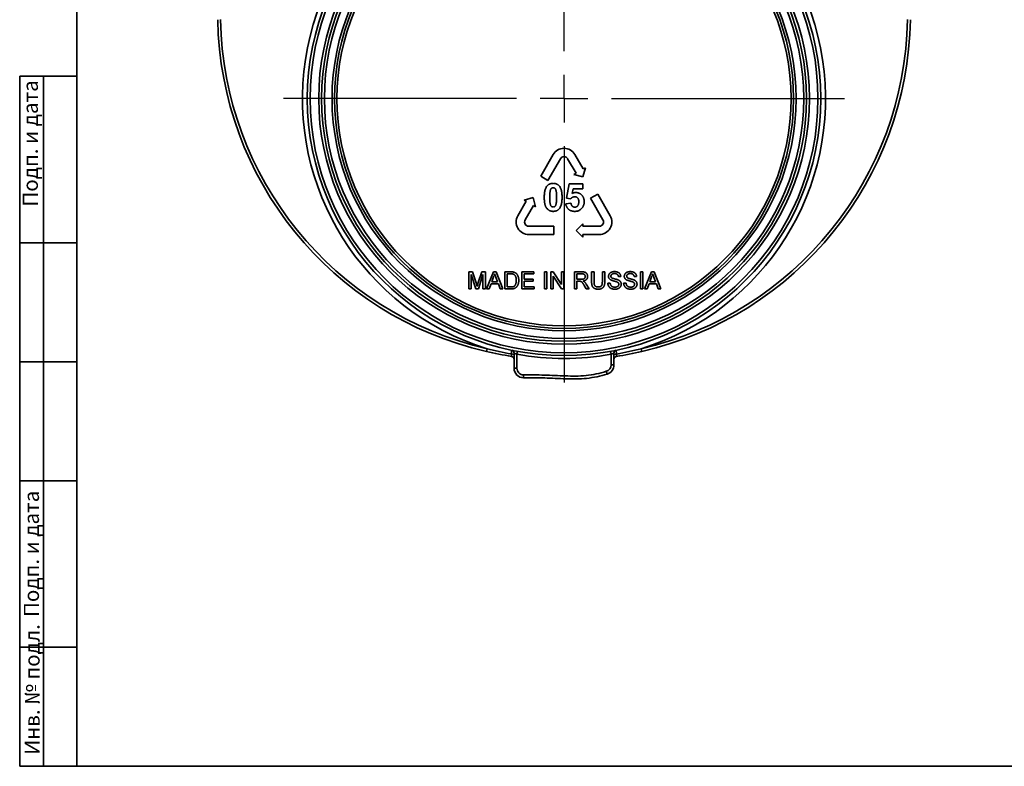
# Model space of a CAD drawing. Units: millimetres. Extents: x 8 to 418, y -29 to 291.
# Drawn here: x 8 to 215, y 5 to 162 of the extents above; entities that cross this region are included whole.
import ezdxf

# ---------------------------------------------------------------- set-up
doc = ezdxf.new("R2010")
doc.units = ezdxf.units.MM
doc.header["$PDSIZE"] = -1
doc.layers.add('FORMAT', color=7, linetype='Continuous')
doc.styles.add('SLDTEXTSTYLE0', font='TXT', dxfattribs={"width": 0.7, "bigfont": 'bigfont'})

# ---------------------------------------------------------------- blocks, each defined once
blk = doc.blocks.new('SW_CENTERMARKSYMBOL_0')
at = {"layer": 'FORMAT', "color": 0}
for p, q in [((0, 10), (0, 59)), ((0, 0), (0, 5)), ((-10, 0), (-59, 0)), ((0, 0), (-5, 0)), ((0, 0), (0, -5)), ((0, 0), (5, 0)), ((10, 0), (59, 0)), ((0, -10), (0, -59.63))]:
    blk.add_line(p, q, dxfattribs=at)

msp = doc.modelspace()

# ---------------------------------------------------------------- linework, layer by layer
at = {"color": 7, "linetype": 'Continuous', "lineweight": 35}
for p, q in [((117.572, 128.995), (120.205, 133.554)), ((121.725, 132.677), (119.092, 128.117)), ((125, 129.637), (123.245, 132.677)), ((124.765, 133.554), (126.52, 130.514)), ((126.976, 130.778), (126.462, 128.86)), ((126.52, 130.514), (126.976, 130.778)), ((119.092, 128.117), (117.572, 128.995)), ((124.544, 129.374), (125, 129.637)), ((126.462, 128.86), (124.544, 129.374)), ((123.544, 127.399), (122.977, 124.396)), ((126.469, 127.399), (123.544, 127.399)), ((124.208, 125.384), (124.382, 126.365)), ((124.382, 126.365), (126.469, 126.365)), ((126.469, 126.365), (126.469, 127.399)), ((114.074, 123.987), (115.991, 124.501)), ((115.991, 124.501), (116.505, 122.583)), ((122.977, 124.396), (123.874, 124.267)), ((128.043, 124.366), (129.563, 125.244)), ((130.675, 119.807), (128.043, 124.366)), ((129.563, 125.244), (132.195, 120.684)), ((112.774, 120.684), (114.529, 123.724)), ((114.529, 123.724), (114.074, 123.987)), ((116.049, 122.846), (114.294, 119.807)), ((116.505, 122.583), (116.049, 122.846)), ((123.945, 123.306), (122.843, 123.191)), ((115.054, 118.49), (120.319, 118.49)), ((120.319, 118.49), (120.319, 116.735)), ((125.001, 117.613), (126.405, 119.017)), ((126.405, 119.017), (126.405, 118.49)), ((126.405, 118.49), (129.915, 118.49)), ((120.319, 116.735), (115.054, 116.735)), ((126.405, 116.209), (125.001, 117.613)), ((126.405, 116.735), (126.405, 116.209)), ((129.915, 116.735), (126.405, 116.735)), ((102.477, 105.305), (102.477, 108.905)), ((102.477, 108.905), (103.241, 108.905)), ((103.94, 105.305), (102.985, 108.351)), ((102.985, 108.351), (102.985, 105.305)), ((103.241, 108.905), (104.046, 106.379)), ((104.385, 106.422), (105.181, 108.905)), ((105.431, 108.351), (104.47, 105.305)), ((105.181, 108.905), (105.939, 108.905)), ((105.431, 105.305), (105.431, 108.351)), ((105.939, 108.905), (105.939, 105.305)), ((106.185, 105.305), (107.614, 108.905)), ((107.654, 107.825), (107.286, 106.828)), ((107.614, 108.905), (108.186, 108.905)), ((108.515, 106.828), (108.165, 107.774)), ((108.186, 108.905), (109.616, 105.305)), ((110, 105.305), (110, 108.905)), ((110, 108.905), (111.231, 108.905)), ((111.238, 108.49), (110.508, 108.49)), ((110.508, 108.49), (110.508, 105.72)), ((113.6, 105.305), (113.6, 108.905)), ((113.6, 108.905), (116.139, 108.905)), ((116.139, 108.49), (114.108, 108.49)), ((114.108, 108.49), (114.108, 107.382)), ((116.139, 108.905), (116.139, 108.49)), ((118.354, 108.905), (118.862, 108.905)), ((118.354, 105.305), (118.354, 108.905)), ((118.862, 108.905), (118.862, 105.305)), ((119.692, 105.305), (119.692, 108.905)), ((119.692, 108.905), (120.229, 108.905)), ((121.925, 105.305), (120.2, 107.991)), ((120.2, 107.991), (120.2, 105.305)), ((120.229, 108.905), (121.954, 106.219)), ((121.954, 106.219), (121.954, 108.905)), ((121.954, 108.905), (122.462, 108.905)), ((122.462, 108.905), (122.462, 105.305)), ((124.677, 105.305), (124.677, 108.905)), ((124.677, 108.905), (126.239, 108.905)), ((126.258, 108.49), (125.185, 108.49)), ((125.185, 108.49), (125.185, 107.336)), ((128.277, 106.834), (128.277, 108.905)), ((128.277, 108.905), (128.785, 108.905)), ((128.785, 108.905), (128.785, 106.858)), ((130.539, 108.905), (131.046, 108.905)), ((130.539, 106.858), (130.539, 108.905)), ((131.046, 108.905), (131.046, 106.834)), ((134.416, 107.89), (133.908, 107.89)), ((137.739, 107.89), (137.231, 107.89)), ((138.569, 105.305), (138.569, 108.905)), ((138.569, 108.905), (139.077, 108.905)), ((139.077, 108.905), (139.077, 105.305)), ((139.415, 105.305), (140.845, 108.905)), ((140.885, 107.825), (140.517, 106.828)), ((140.845, 108.905), (141.417, 108.905)), ((141.745, 106.828), (141.396, 107.774)), ((141.417, 108.905), (142.847, 105.305)), ((107.133, 106.413), (106.723, 105.305)), ((108.667, 106.413), (107.133, 106.413)), ((107.286, 106.828), (108.515, 106.828)), ((109.077, 105.305), (108.667, 106.413)), ((110.508, 105.72), (111.25, 105.72)), ((114.108, 107.382), (116, 107.382)), ((116, 106.966), (114.108, 106.966)), ((114.108, 106.966), (114.108, 105.72)), ((114.108, 105.72), (116.231, 105.72)), ((116, 107.382), (116, 106.966)), ((116.231, 105.72), (116.231, 105.305)), ((125.185, 107.336), (126.149, 107.336)), ((125.705, 106.92), (125.185, 106.92)), ((125.185, 106.92), (125.185, 105.305)), ((127.159, 105.305), (126.711, 106.065)), ((127.151, 106.299), (127.741, 105.305)), ((131.692, 106.551), (132.2, 106.551)), ((135.016, 106.551), (135.523, 106.551)), ((140.364, 106.413), (139.954, 105.305)), ((141.898, 106.413), (140.364, 106.413)), ((140.517, 106.828), (141.745, 106.828)), ((142.308, 105.305), (141.898, 106.413)), ((102.985, 105.305), (102.477, 105.305)), ((104.47, 105.305), (103.94, 105.305)), ((105.939, 105.305), (105.431, 105.305)), ((106.723, 105.305), (106.185, 105.305)), ((109.616, 105.305), (109.077, 105.305)), ((111.29, 105.305), (110, 105.305)), ((116.231, 105.305), (113.6, 105.305)), ((118.862, 105.305), (118.354, 105.305)), ((120.2, 105.305), (119.692, 105.305)), ((122.462, 105.305), (121.925, 105.305)), ((125.185, 105.305), (124.677, 105.305)), ((127.741, 105.305), (127.159, 105.305)), ((139.077, 105.305), (138.569, 105.305)), ((139.954, 105.305), (139.415, 105.305)), ((142.847, 105.305), (142.308, 105.305)), ((106.155, 92.159), (106.29, 92.743)), ((111.97, 88.642), (111.97, 91.848)), ((112.57, 91.613), (112.679, 92.203)), ((112.57, 91.613), (112.57, 88.642)), ((132.37, 91.607), (132.261, 92.197)), ((132.37, 89.337), (132.37, 91.607)), ((132.97, 91.842), (132.97, 89.337)), ((138.68, 92.743), (138.814, 92.159)), ((132.37, 89.337), (132.97, 89.337)), ((111.97, 88.642), (112.57, 88.642)), ((113.989, 86.642), (113.983, 87.242)), ((131.549, 87.423), (131.375, 87.997))]:
    msp.add_line(p, q, dxfattribs=at)
for radius in [54, 53.4, 51.6, 51, 50.4, 48.8, 48.28, 47.761]:
    msp.add_circle((122.485, 145.305), radius, dxfattribs=at)
for centre, radius, start, end in [((122.485, 145.305), 55, 287.12488, 252.87512), ((122.485, 163.157), 72.852, 181, 257.04736), ((122.485, 163.157), 72.252, 181, 257.04736), ((122.485, 163.157), 72.252, 282.95264, 358.99995), ((122.485, 163.157), 72.852, 282.95264, 359), ((122.485, 132.238), 2.633, 30, 150), ((122.485, 132.238), 0.878, 30, 150), ((115.054, 119.368), 2.632, 150, 270), ((129.915, 119.368), 2.632, 270, 30), ((115.054, 119.368), 0.878, 150, 270), ((129.915, 119.368), 0.878, 270, 30), ((111.528, 90.828), 0.822, 57.49841, 99.35862), ((111.37, 90.551), 0.6, 0, 81.29628), ((111.37, 91.848), 0.6, 0, 78.25392), ((122.485, 145.305), 54.6, 259.53722, 280.43038), ((133.57, 91.842), 0.6, 101.71354, 180), ((133.412, 90.826), 0.819, 80.61112, 122.64442), ((133.57, 90.546), 0.6, 98.67977, 180), ((130.97, 89.337), 1.4, 286.84428, 0), ((130.97, 89.337), 2, 286.84428, 0), ((113.97, 88.642), 2, 180, 270.55959), ((113.97, 88.642), 1.4, 180, 270.55959)]:
    msp.add_arc(centre, radius, start, end, dxfattribs=at)
for points, knots in [([(118.89, 126.912), (118.843, 126.849), (118.748, 126.718), (118.636, 126.492), (118.537, 126.241), (118.459, 125.96), (118.397, 125.651), (118.355, 125.315), (118.328, 124.95), (118.325, 124.696), (118.323, 124.565)], [0, 0, 0, 0, 0.09556705, 0.19728543, 0.30669445, 0.42525961, 0.55298155, 0.69080916, 0.839674, 1, 1, 1, 1]), ([(120.197, 127.502), (120.129, 127.5), (119.997, 127.496), (119.803, 127.47), (119.621, 127.423), (119.451, 127.358), (119.292, 127.275), (119.145, 127.172), (119.009, 127.052), (118.93, 126.959), (118.89, 126.912)], [0, 0, 0, 0, 0.1372274, 0.2677152, 0.3931222, 0.5148105, 0.6344405, 0.754534, 0.8753004, 1, 1, 1, 1]), ([(120.197, 126.585), (120.165, 126.584), (120.1, 126.581), (120.007, 126.555), (119.918, 126.516), (119.835, 126.459), (119.759, 126.379), (119.694, 126.274), (119.636, 126.146), (119.609, 126.05), (119.594, 125.999)], [0, 0, 0, 0, 0.1072162, 0.2110852, 0.3152378, 0.423231, 0.5397739, 0.6733761, 0.8253322, 1, 1, 1, 1]), ([(121.508, 126.904), (121.468, 126.951), (121.389, 127.045), (121.252, 127.168), (121.104, 127.271), (120.944, 127.355), (120.775, 127.422), (120.592, 127.468), (120.398, 127.496), (120.265, 127.5), (120.197, 127.502)], [0, 0, 0, 0, 0.1249182, 0.2466155, 0.3668925, 0.4866854, 0.6081779, 0.7329706, 0.863445, 1, 1, 1, 1]), ([(120.913, 124.554), (120.913, 124.635), (120.912, 124.791), (120.909, 125.015), (120.9, 125.219), (120.89, 125.404), (120.875, 125.568), (120.858, 125.713), (120.838, 125.839), (120.807, 125.974), (120.762, 126.116), (120.702, 126.26), (120.636, 126.375), (120.559, 126.458), (120.475, 126.515), (120.388, 126.556), (120.294, 126.581), (120.23, 126.584), (120.197, 126.585)], [0, 0, 0, 0, 0.1029772, 0.1979123, 0.284146, 0.3623853, 0.4320217, 0.4937559, 0.5473643, 0.5929916, 0.6700921, 0.7352149, 0.7908381, 0.8369282, 0.8782196, 0.9183386, 0.9585218, 1, 1, 1, 1]), ([(122.07, 124.554), (122.069, 124.686), (122.066, 124.94), (122.039, 125.308), (121.995, 125.646), (121.935, 125.955), (121.857, 126.236), (121.761, 126.487), (121.648, 126.711), (121.554, 126.841), (121.508, 126.904)], [0, 0, 0, 0, 0.1612031, 0.3106228, 0.4493883, 0.5772735, 0.6953287, 0.8044076, 0.9054465, 1, 1, 1, 1]), ([(118.323, 124.565), (118.323, 124.497), (118.323, 124.364), (118.331, 124.168), (118.34, 123.981), (118.354, 123.801), (118.373, 123.629), (118.393, 123.465), (118.42, 123.308), (118.451, 123.16), (118.485, 123.02), (118.522, 122.887), (118.566, 122.763), (118.611, 122.645), (118.662, 122.537), (118.716, 122.436), (118.774, 122.342), (118.858, 122.231), (118.968, 122.104), (119.114, 121.972), (119.269, 121.86), (119.436, 121.768), (119.612, 121.697), (119.798, 121.647), (119.994, 121.615), (120.129, 121.612), (120.197, 121.61)], [0, 0, 0, 0, 0.05142319, 0.10078271, 0.14809014, 0.19358873, 0.23730959, 0.27905292, 0.31891586, 0.35712329, 0.39347416, 0.42827381, 0.461459, 0.49309519, 0.52330135, 0.55229562, 0.57990347, 0.60649228, 0.65744171, 0.70686581, 0.75478442, 0.8024965, 0.85004622, 0.89837251, 0.9480998, 1, 1, 1, 1]), ([(119.594, 125.999), (119.585, 125.96), (119.565, 125.877), (119.544, 125.742), (119.525, 125.588), (119.508, 125.417), (119.497, 125.227), (119.488, 125.019), (119.482, 124.792), (119.482, 124.635), (119.481, 124.554)], [0, 0, 0, 0, 0.0819236, 0.176175, 0.2825219, 0.4017241, 0.5320332, 0.6753552, 0.831141, 1, 1, 1, 1]), ([(119.481, 124.554), (119.482, 124.472), (119.483, 124.316), (119.486, 124.092), (119.495, 123.888), (119.504, 123.703), (119.52, 123.539), (119.536, 123.394), (119.557, 123.27), (119.588, 123.134), (119.633, 122.993), (119.691, 122.848), (119.759, 122.735), (119.836, 122.652), (119.919, 122.595), (120.007, 122.556), (120.1, 122.531), (120.165, 122.528), (120.197, 122.527)], [0, 0, 0, 0, 0.1031312, 0.1982083, 0.2845711, 0.3629275, 0.432668, 0.4944946, 0.5474912, 0.5931867, 0.6704026, 0.7362686, 0.7907783, 0.8369373, 0.8782905, 0.9186437, 0.9584598, 1, 1, 1, 1]), ([(120.799, 123.113), (120.809, 123.152), (120.829, 123.234), (120.85, 123.368), (120.87, 123.52), (120.886, 123.691), (120.899, 123.881), (120.906, 124.088), (120.913, 124.315), (120.913, 124.472), (120.913, 124.554)], [0, 0, 0, 0, 0.0817566, 0.1751787, 0.2813684, 0.3998103, 0.5311411, 0.674323, 0.8306041, 1, 1, 1, 1]), ([(121.503, 122.2), (121.549, 122.264), (121.644, 122.395), (121.758, 122.62), (121.855, 122.872), (121.934, 123.153), (121.996, 123.462), (122.038, 123.801), (122.065, 124.168), (122.068, 124.422), (122.07, 124.554)], [0, 0, 0, 0, 0.0954059, 0.1967162, 0.3064687, 0.4240789, 0.5521294, 0.6902669, 0.8394169, 1, 1, 1, 1]), ([(123.874, 124.267), (123.905, 124.3), (123.966, 124.366), (124.066, 124.451), (124.169, 124.524), (124.275, 124.583), (124.383, 124.632), (124.496, 124.663), (124.611, 124.684), (124.689, 124.687), (124.729, 124.688)], [0, 0, 0, 0, 0.139507, 0.2734632, 0.4004696, 0.5231266, 0.6435617, 0.7620216, 0.880103, 1, 1, 1, 1]), ([(124.964, 125.569), (124.9, 125.567), (124.772, 125.561), (124.581, 125.527), (124.391, 125.467), (124.27, 125.412), (124.208, 125.384)], [0, 0, 0, 0, 0.2444443, 0.4901081, 0.7412663, 1, 1, 1, 1]), ([(124.729, 124.688), (124.76, 124.687), (124.821, 124.686), (124.91, 124.673), (124.995, 124.652), (125.074, 124.622), (125.15, 124.585), (125.222, 124.54), (125.288, 124.485), (125.35, 124.423), (125.406, 124.352), (125.455, 124.273), (125.497, 124.185), (125.53, 124.088), (125.555, 123.984), (125.574, 123.872), (125.585, 123.751), (125.586, 123.668), (125.587, 123.625)], [0, 0, 0, 0, 0.0606306, 0.1185466, 0.1743195, 0.2292775, 0.2829769, 0.3381489, 0.3929866, 0.4498411, 0.5078563, 0.5678006, 0.6306236, 0.696396, 0.7654294, 0.8388362, 0.9168722, 1, 1, 1, 1]), ([(126.724, 123.645), (126.723, 123.715), (126.72, 123.851), (126.695, 124.051), (126.655, 124.24), (126.6, 124.419), (126.527, 124.588), (126.439, 124.748), (126.334, 124.898), (126.214, 125.036), (126.084, 125.16), (125.944, 125.269), (125.799, 125.363), (125.644, 125.437), (125.485, 125.499), (125.317, 125.538), (125.143, 125.565), (125.024, 125.568), (124.964, 125.569)], [0, 0, 0, 0, 0.0716751, 0.1400973, 0.2063156, 0.270317, 0.3330849, 0.3954151, 0.4578592, 0.5207146, 0.5830331, 0.6433547, 0.7026432, 0.7608566, 0.8191338, 0.8779311, 0.937979, 1, 1, 1, 1]), ([(120.197, 122.527), (120.23, 122.528), (120.295, 122.531), (120.388, 122.557), (120.477, 122.596), (120.559, 122.654), (120.636, 122.732), (120.701, 122.837), (120.757, 122.966), (120.784, 123.062), (120.799, 123.113)], [0, 0, 0, 0, 0.1072398, 0.2111315, 0.315307, 0.423324, 0.5398714, 0.6722514, 0.8246987, 1, 1, 1, 1]), ([(120.197, 121.61), (120.265, 121.612), (120.398, 121.616), (120.592, 121.642), (120.773, 121.689), (120.944, 121.754), (121.102, 121.837), (121.25, 121.939), (121.384, 122.061), (121.463, 122.153), (121.503, 122.2)], [0, 0, 0, 0, 0.1373398, 0.2679346, 0.3934444, 0.5152324, 0.6349604, 0.7543764, 0.8759855, 1, 1, 1, 1]), ([(122.843, 123.191), (122.852, 123.132), (122.87, 123.016), (122.916, 122.849), (122.972, 122.69), (123.041, 122.541), (123.123, 122.401), (123.217, 122.269), (123.325, 122.149), (123.445, 122.037), (123.575, 121.937), (123.716, 121.85), (123.865, 121.775), (124.024, 121.714), (124.192, 121.668), (124.369, 121.634), (124.556, 121.614), (124.683, 121.611), (124.749, 121.61)], [0, 0, 0, 0, 0.065577, 0.1290015, 0.1902142, 0.2500635, 0.3094745, 0.36815, 0.4274479, 0.487114, 0.5472393, 0.6075907, 0.6686349, 0.7306584, 0.7942423, 0.8600378, 0.9283728, 1, 1, 1, 1]), ([(124.76, 122.495), (124.711, 122.497), (124.613, 122.502), (124.472, 122.546), (124.341, 122.616), (124.221, 122.712), (124.116, 122.831), (124.034, 122.972), (123.974, 123.131), (123.955, 123.246), (123.945, 123.306)], [0, 0, 0, 0, 0.1175836, 0.2316467, 0.348488, 0.4702494, 0.5961393, 0.7229679, 0.8570339, 1, 1, 1, 1]), ([(124.749, 121.61), (124.83, 121.613), (124.988, 121.617), (125.219, 121.654), (125.437, 121.712), (125.64, 121.797), (125.83, 121.905), (126.007, 122.036), (126.17, 122.192), (126.264, 122.312), (126.311, 122.373)], [0, 0, 0, 0, 0.134403, 0.2628202, 0.3867328, 0.5072871, 0.6275224, 0.7480071, 0.8717774, 1, 1, 1, 1]), ([(125.587, 123.625), (125.587, 123.58), (125.586, 123.491), (125.574, 123.362), (125.555, 123.243), (125.53, 123.131), (125.496, 123.029), (125.454, 122.936), (125.406, 122.851), (125.349, 122.777), (125.288, 122.71), (125.222, 122.653), (125.153, 122.604), (125.082, 122.563), (125.005, 122.534), (124.927, 122.511), (124.845, 122.497), (124.789, 122.496), (124.76, 122.495)], [0, 0, 0, 0, 0.087467, 0.168922, 0.2462567, 0.3181932, 0.386489, 0.4510978, 0.5127126, 0.5721311, 0.6295355, 0.6847872, 0.7376941, 0.7902907, 0.8413508, 0.8933745, 0.9456802, 1, 1, 1, 1]), ([(126.311, 122.373), (126.344, 122.42), (126.409, 122.513), (126.494, 122.661), (126.564, 122.814), (126.624, 122.97), (126.668, 123.132), (126.701, 123.299), (126.72, 123.471), (126.723, 123.587), (126.724, 123.645)], [0, 0, 0, 0, 0.1262821, 0.2511598, 0.3739822, 0.496877, 0.6194548, 0.744086, 0.870863, 1, 1, 1, 1]), ([(107.9, 108.49), (107.886, 108.433), (107.859, 108.318), (107.801, 108.151), (107.735, 107.985), (107.681, 107.878), (107.654, 107.825)], [0, 0, 0, 0, 0.2472941, 0.4956078, 0.7463592, 1, 1, 1, 1]), ([(108.165, 107.774), (108.151, 107.811), (108.125, 107.882), (108.086, 107.986), (108.05, 108.085), (108.015, 108.177), (107.984, 108.263), (107.955, 108.344), (107.926, 108.418), (107.909, 108.466), (107.9, 108.49)], [0, 0, 0, 0, 0.1531481, 0.2994335, 0.4364264, 0.5656706, 0.6865083, 0.7992685, 0.9033947, 1, 1, 1, 1]), ([(111.231, 108.905), (111.265, 108.905), (111.33, 108.904), (111.425, 108.903), (111.514, 108.898), (111.597, 108.893), (111.673, 108.885), (111.743, 108.877), (111.808, 108.866), (111.848, 108.857), (111.867, 108.853)], [0, 0, 0, 0, 0.157891, 0.3067943, 0.4456742, 0.5756804, 0.6946315, 0.8059778, 0.9077644, 1, 1, 1, 1]), ([(111.833, 108.415), (111.816, 108.421), (111.781, 108.434), (111.724, 108.449), (111.66, 108.462), (111.589, 108.471), (111.512, 108.48), (111.426, 108.486), (111.334, 108.488), (111.271, 108.489), (111.238, 108.49)], [0, 0, 0, 0, 0.08742501, 0.18524786, 0.29273835, 0.4112061, 0.54124559, 0.68278094, 0.83603395, 1, 1, 1, 1]), ([(112.446, 107.132), (112.446, 107.178), (112.445, 107.268), (112.437, 107.398), (112.422, 107.519), (112.403, 107.633), (112.378, 107.738), (112.348, 107.836), (112.311, 107.924), (112.269, 108.005), (112.223, 108.078), (112.175, 108.146), (112.124, 108.207), (112.07, 108.261), (112.015, 108.31), (111.957, 108.352), (111.896, 108.388), (111.854, 108.406), (111.833, 108.415)], [0, 0, 0, 0, 0.0912579, 0.1774017, 0.2586939, 0.3347915, 0.4060451, 0.4735814, 0.5371872, 0.5970124, 0.6545334, 0.7092862, 0.761518, 0.8118475, 0.8606042, 0.9078057, 0.9542593, 1, 1, 1, 1]), ([(111.867, 108.853), (111.917, 108.84), (112.014, 108.814), (112.152, 108.757), (112.279, 108.685), (112.354, 108.625), (112.391, 108.596)], [0, 0, 0, 0, 0.2611949, 0.5131428, 0.7578093, 1, 1, 1, 1]), ([(112.391, 108.596), (112.414, 108.575), (112.46, 108.534), (112.524, 108.467), (112.583, 108.396), (112.64, 108.322), (112.689, 108.242), (112.736, 108.159), (112.777, 108.071), (112.814, 107.98), (112.848, 107.885), (112.875, 107.786), (112.901, 107.684), (112.919, 107.579), (112.936, 107.47), (112.946, 107.358), (112.953, 107.242), (112.954, 107.164), (112.954, 107.124)], [0, 0, 0, 0, 0.05681234, 0.11388184, 0.17053307, 0.22754744, 0.28535269, 0.34370114, 0.40300023, 0.46384211, 0.52581548, 0.588967, 0.65327052, 0.71909659, 0.78674864, 0.85578831, 0.92683581, 1, 1, 1, 1]), ([(126.149, 107.336), (126.197, 107.336), (126.288, 107.338), (126.414, 107.35), (126.522, 107.369), (126.613, 107.397), (126.69, 107.436), (126.756, 107.483), (126.812, 107.543), (126.858, 107.61), (126.893, 107.683), (126.919, 107.761), (126.936, 107.841), (126.938, 107.896), (126.939, 107.923)], [0, 0, 0, 0, 0.12886027, 0.24089218, 0.3380442, 0.42012049, 0.49405846, 0.56609478, 0.63680495, 0.70914845, 0.78194181, 0.8542853, 0.92617041, 1, 1, 1, 1]), ([(126.239, 108.905), (126.276, 108.905), (126.347, 108.904), (126.45, 108.9), (126.547, 108.892), (126.636, 108.882), (126.719, 108.868), (126.795, 108.852), (126.865, 108.833), (126.928, 108.81), (126.987, 108.784), (127.041, 108.752), (127.093, 108.718), (127.141, 108.677), (127.187, 108.632), (127.23, 108.583), (127.269, 108.528), (127.318, 108.451), (127.37, 108.347), (127.414, 108.215), (127.442, 108.077), (127.445, 107.982), (127.446, 107.934)], [0, 0, 0, 0, 0.06211275, 0.12021196, 0.17438512, 0.22544376, 0.27235821, 0.31638816, 0.35686948, 0.39397832, 0.42958937, 0.46468304, 0.50003635, 0.53548275, 0.57136347, 0.60790853, 0.6456623, 0.68451734, 0.76257862, 0.84049729, 0.91907299, 1, 1, 1, 1]), ([(126.939, 107.923), (126.938, 107.944), (126.937, 107.983), (126.93, 108.041), (126.916, 108.096), (126.899, 108.149), (126.875, 108.199), (126.847, 108.246), (126.814, 108.29), (126.775, 108.331), (126.731, 108.369), (126.681, 108.402), (126.625, 108.429), (126.563, 108.451), (126.495, 108.469), (126.421, 108.48), (126.341, 108.489), (126.286, 108.489), (126.258, 108.49)], [0, 0, 0, 0, 0.0603255, 0.11816, 0.1741867, 0.2295388, 0.2834498, 0.3378265, 0.3926321, 0.4484656, 0.5059654, 0.5650585, 0.6266545, 0.692232, 0.7611311, 0.8353099, 0.9153256, 1, 1, 1, 1]), ([(127.446, 107.934), (127.446, 107.903), (127.444, 107.843), (127.434, 107.753), (127.414, 107.668), (127.39, 107.586), (127.356, 107.508), (127.317, 107.433), (127.268, 107.363), (127.214, 107.295), (127.151, 107.233), (127.08, 107.177), (127.002, 107.126), (126.915, 107.083), (126.821, 107.044), (126.718, 107.012), (126.608, 106.986), (126.531, 106.973), (126.492, 106.966)], [0, 0, 0, 0, 0.0614131, 0.121295, 0.179224, 0.2359381, 0.2922168, 0.3481966, 0.4044447, 0.4620255, 0.5203342, 0.5803829, 0.6418259, 0.7063632, 0.7738514, 0.8452663, 0.9201547, 1, 1, 1, 1]), ([(131.831, 107.965), (131.833, 108.01), (131.836, 108.099), (131.866, 108.229), (131.915, 108.354), (131.969, 108.454), (132.023, 108.529), (132.067, 108.583), (132.117, 108.633), (132.171, 108.68), (132.229, 108.723), (132.291, 108.763), (132.359, 108.797), (132.453, 108.842), (132.58, 108.885), (132.74, 108.924), (132.908, 108.946), (133.022, 108.949), (133.081, 108.951)], [0, 0, 0, 0, 0.0749955, 0.1491654, 0.2236643, 0.300412, 0.3395705, 0.3789206, 0.4180957, 0.4582297, 0.4984267, 0.5397075, 0.582216, 0.6258238, 0.7154813, 0.8073841, 0.9016341, 1, 1, 1, 1]), ([(132.362, 107.187), (132.32, 107.21), (132.238, 107.254), (132.128, 107.333), (132.035, 107.421), (131.96, 107.517), (131.902, 107.62), (131.862, 107.73), (131.835, 107.846), (131.832, 107.925), (131.831, 107.965)], [0, 0, 0, 0, 0.1448052, 0.2795118, 0.4063939, 0.5275015, 0.6453933, 0.7618854, 0.8789421, 1, 1, 1, 1]), ([(133.101, 108.536), (133.069, 108.535), (133.007, 108.535), (132.917, 108.526), (132.834, 108.515), (132.758, 108.498), (132.689, 108.475), (132.625, 108.449), (132.57, 108.416), (132.52, 108.379), (132.478, 108.339), (132.441, 108.296), (132.409, 108.252), (132.383, 108.205), (132.363, 108.156), (132.35, 108.105), (132.34, 108.053), (132.339, 108.017), (132.339, 107.998)], [0, 0, 0, 0, 0.091511, 0.1771429, 0.2571085, 0.3311984, 0.4005923, 0.465625, 0.5269735, 0.5854431, 0.6413985, 0.6950442, 0.7467816, 0.7969589, 0.8475449, 0.8974385, 0.9476489, 1, 1, 1, 1]), ([(132.339, 107.998), (132.34, 107.967), (132.343, 107.907), (132.369, 107.822), (132.409, 107.744), (132.448, 107.702), (132.468, 107.68)], [0, 0, 0, 0, 0.2627412, 0.5099565, 0.7533267, 1, 1, 1, 1]), ([(132.468, 107.68), (132.48, 107.67), (132.508, 107.646), (132.559, 107.615), (132.623, 107.583), (132.7, 107.552), (132.789, 107.521), (132.891, 107.488), (133.005, 107.456), (133.129, 107.425), (133.254, 107.394), (133.373, 107.363), (133.482, 107.333), (133.582, 107.304), (133.671, 107.277), (133.751, 107.249), (133.821, 107.223), (133.863, 107.206), (133.883, 107.197)], [0, 0, 0, 0, 0.0327432, 0.0724096, 0.1196115, 0.1746729, 0.2373451, 0.3083524, 0.38763, 0.4747836, 0.5633323, 0.6451362, 0.7202025, 0.7891342, 0.8514971, 0.9073306, 0.9569687, 1, 1, 1, 1]), ([(133.081, 108.951), (133.145, 108.95), (133.269, 108.947), (133.45, 108.923), (133.619, 108.882), (133.752, 108.836), (133.85, 108.79), (133.919, 108.754), (133.984, 108.712), (134.044, 108.667), (134.1, 108.619), (134.151, 108.566), (134.199, 108.51), (134.256, 108.43), (134.316, 108.323), (134.369, 108.186), (134.405, 108.041), (134.412, 107.94), (134.416, 107.89)], [0, 0, 0, 0, 0.1004751, 0.1956443, 0.2860834, 0.3729829, 0.4150257, 0.4560517, 0.4959387, 0.5355661, 0.5740871, 0.6125193, 0.651081, 0.6895131, 0.7662375, 0.8423504, 0.9199745, 1, 1, 1, 1]), ([(133.908, 107.89), (133.905, 107.915), (133.898, 107.966), (133.883, 108.039), (133.861, 108.107), (133.835, 108.17), (133.804, 108.228), (133.768, 108.281), (133.726, 108.329), (133.679, 108.373), (133.627, 108.412), (133.569, 108.445), (133.505, 108.473), (133.435, 108.496), (133.36, 108.514), (133.279, 108.527), (133.192, 108.534), (133.132, 108.535), (133.101, 108.536)], [0, 0, 0, 0, 0.0671555, 0.1314033, 0.1927318, 0.2512527, 0.3077037, 0.3626989, 0.4177783, 0.4723044, 0.5278726, 0.58523, 0.6450566, 0.7079524, 0.7744343, 0.8449404, 0.9204036, 1, 1, 1, 1]), ([(135.154, 107.965), (135.156, 108.01), (135.159, 108.099), (135.189, 108.229), (135.238, 108.354), (135.292, 108.454), (135.346, 108.529), (135.39, 108.583), (135.44, 108.633), (135.494, 108.68), (135.552, 108.723), (135.614, 108.763), (135.682, 108.797), (135.776, 108.842), (135.903, 108.885), (136.063, 108.924), (136.231, 108.946), (136.345, 108.949), (136.404, 108.951)], [0, 0, 0, 0, 0.0749955, 0.1491654, 0.2236643, 0.300412, 0.3395705, 0.3789206, 0.4180957, 0.4582297, 0.4984267, 0.5397075, 0.582216, 0.6258238, 0.7154813, 0.8073841, 0.9016341, 1, 1, 1, 1]), ([(135.686, 107.187), (135.643, 107.21), (135.561, 107.254), (135.451, 107.333), (135.359, 107.421), (135.284, 107.517), (135.225, 107.62), (135.185, 107.73), (135.158, 107.846), (135.155, 107.925), (135.154, 107.965)], [0, 0, 0, 0, 0.1448052, 0.2795118, 0.4063939, 0.5275015, 0.6453933, 0.7618854, 0.8789421, 1, 1, 1, 1]), ([(136.424, 108.536), (136.392, 108.535), (136.33, 108.535), (136.241, 108.526), (136.158, 108.515), (136.081, 108.498), (136.012, 108.475), (135.948, 108.449), (135.893, 108.416), (135.843, 108.379), (135.801, 108.339), (135.764, 108.296), (135.732, 108.252), (135.706, 108.205), (135.686, 108.156), (135.673, 108.105), (135.663, 108.053), (135.662, 108.017), (135.662, 107.998)], [0, 0, 0, 0, 0.091511, 0.1771429, 0.2571085, 0.3311984, 0.4005923, 0.465625, 0.5269735, 0.5854431, 0.6413985, 0.6950442, 0.7467816, 0.7969589, 0.8475449, 0.8974385, 0.9476489, 1, 1, 1, 1]), ([(135.662, 107.998), (135.663, 107.967), (135.666, 107.907), (135.692, 107.822), (135.732, 107.744), (135.771, 107.702), (135.791, 107.68)], [0, 0, 0, 0, 0.2627412, 0.5099565, 0.7533267, 1, 1, 1, 1]), ([(135.791, 107.68), (135.803, 107.67), (135.831, 107.646), (135.882, 107.615), (135.946, 107.583), (136.023, 107.552), (136.112, 107.521), (136.214, 107.488), (136.328, 107.456), (136.452, 107.425), (136.577, 107.394), (136.696, 107.363), (136.805, 107.333), (136.905, 107.304), (136.994, 107.277), (137.074, 107.249), (137.144, 107.223), (137.187, 107.206), (137.206, 107.197)], [0, 0, 0, 0, 0.0327432, 0.0724096, 0.1196115, 0.1746729, 0.2373451, 0.3083524, 0.38763, 0.4747836, 0.5633323, 0.6451362, 0.7202025, 0.7891342, 0.8514971, 0.9073306, 0.9569687, 1, 1, 1, 1]), ([(136.404, 108.951), (136.468, 108.95), (136.592, 108.947), (136.774, 108.923), (136.942, 108.882), (137.075, 108.836), (137.173, 108.79), (137.242, 108.754), (137.307, 108.712), (137.367, 108.667), (137.424, 108.619), (137.475, 108.566), (137.522, 108.51), (137.579, 108.43), (137.64, 108.323), (137.692, 108.186), (137.728, 108.041), (137.735, 107.94), (137.739, 107.89)], [0, 0, 0, 0, 0.1004751, 0.1956443, 0.2860834, 0.3729829, 0.4150257, 0.4560517, 0.4959387, 0.5355661, 0.5740871, 0.6125193, 0.651081, 0.6895131, 0.7662375, 0.8423504, 0.9199745, 1, 1, 1, 1]), ([(137.231, 107.89), (137.228, 107.915), (137.221, 107.966), (137.206, 108.039), (137.184, 108.107), (137.158, 108.17), (137.127, 108.228), (137.091, 108.281), (137.049, 108.329), (137.002, 108.373), (136.95, 108.412), (136.892, 108.445), (136.828, 108.473), (136.758, 108.496), (136.683, 108.514), (136.602, 108.527), (136.515, 108.534), (136.455, 108.535), (136.424, 108.536)], [0, 0, 0, 0, 0.0671555, 0.1314033, 0.1927318, 0.2512527, 0.3077037, 0.3626989, 0.4177783, 0.4723044, 0.5278726, 0.58523, 0.6450566, 0.7079524, 0.7744343, 0.8449404, 0.9204036, 1, 1, 1, 1]), ([(141.131, 108.49), (141.117, 108.433), (141.09, 108.318), (141.032, 108.151), (140.966, 107.985), (140.912, 107.878), (140.885, 107.825)], [0, 0, 0, 0, 0.2472941, 0.4956078, 0.7463592, 1, 1, 1, 1]), ([(141.396, 107.774), (141.382, 107.811), (141.356, 107.882), (141.317, 107.986), (141.281, 108.085), (141.246, 108.177), (141.215, 108.263), (141.185, 108.344), (141.157, 108.418), (141.139, 108.466), (141.131, 108.49)], [0, 0, 0, 0, 0.1531481, 0.2994335, 0.4364264, 0.5656706, 0.6865083, 0.7992685, 0.9033947, 1, 1, 1, 1]), ([(104.046, 106.379), (104.054, 106.35), (104.072, 106.295), (104.097, 106.215), (104.12, 106.141), (104.141, 106.072), (104.161, 106.009), (104.178, 105.951), (104.194, 105.899), (104.203, 105.866), (104.208, 105.85)], [0, 0, 0, 0, 0.1625255, 0.3143149, 0.4549785, 0.5845192, 0.7045671, 0.813495, 0.9116813, 1, 1, 1, 1]), ([(104.208, 105.85), (104.213, 105.867), (104.224, 105.904), (104.241, 105.961), (104.259, 106.024), (104.281, 106.092), (104.304, 106.166), (104.329, 106.247), (104.356, 106.332), (104.375, 106.391), (104.385, 106.422)], [0, 0, 0, 0, 0.0892048, 0.1898335, 0.2992326, 0.4192609, 0.5492074, 0.6890744, 0.8395792, 1, 1, 1, 1]), ([(111.25, 105.72), (111.304, 105.721), (111.406, 105.723), (111.551, 105.734), (111.677, 105.755), (111.786, 105.784), (111.881, 105.821), (111.964, 105.865), (112.038, 105.915), (112.08, 105.955), (112.1, 105.975)], [0, 0, 0, 0, 0.1779562, 0.3366534, 0.4761215, 0.5973339, 0.7070073, 0.8099297, 0.9070878, 1, 1, 1, 1]), ([(112.954, 107.124), (112.953, 107.058), (112.951, 106.929), (112.933, 106.741), (112.904, 106.564), (112.862, 106.4), (112.81, 106.249), (112.754, 106.11), (112.689, 105.985), (112.618, 105.874), (112.542, 105.775), (112.462, 105.688), (112.378, 105.612), (112.291, 105.545), (112.196, 105.489), (112.094, 105.439), (111.982, 105.399), (111.861, 105.364), (111.731, 105.338), (111.592, 105.318), (111.444, 105.307), (111.342, 105.306), (111.29, 105.305)], [0, 0, 0, 0, 0.0705377, 0.1372647, 0.2004718, 0.2605727, 0.3172033, 0.370006, 0.4198241, 0.4662406, 0.5101336, 0.5520811, 0.591863, 0.6303364, 0.6687156, 0.7087061, 0.7508956, 0.7952854, 0.8419801, 0.8917648, 0.9442942, 1, 1, 1, 1]), ([(112.1, 105.975), (112.127, 106.005), (112.181, 106.068), (112.249, 106.177), (112.308, 106.299), (112.358, 106.437), (112.399, 106.589), (112.426, 106.757), (112.443, 106.939), (112.445, 107.066), (112.446, 107.132)], [0, 0, 0, 0, 0.0977731, 0.2008596, 0.3104414, 0.4278161, 0.5551684, 0.6918337, 0.8400887, 1, 1, 1, 1]), ([(125.955, 106.904), (125.94, 106.906), (125.907, 106.912), (125.85, 106.916), (125.782, 106.92), (125.732, 106.92), (125.705, 106.92)], [0, 0, 0, 0, 0.1774947, 0.4052256, 0.6783881, 1, 1, 1, 1]), ([(126.711, 106.065), (126.695, 106.092), (126.663, 106.143), (126.618, 106.219), (126.574, 106.288), (126.533, 106.354), (126.493, 106.414), (126.456, 106.469), (126.421, 106.52), (126.378, 106.58), (126.328, 106.646), (126.27, 106.713), (126.215, 106.767), (126.146, 106.82), (126.062, 106.87), (125.99, 106.893), (125.955, 106.904)], [0, 0, 0, 0, 0.0807815, 0.1565412, 0.227935, 0.2943103, 0.3568679, 0.4147586, 0.4676414, 0.5167484, 0.6047297, 0.6815707, 0.7481095, 0.8049411, 0.905406, 1, 1, 1, 1]), ([(126.492, 106.966), (126.521, 106.952), (126.576, 106.924), (126.652, 106.88), (126.716, 106.836), (126.754, 106.804), (126.771, 106.789)], [0, 0, 0, 0, 0.29307624, 0.55656234, 0.79191361, 1, 1, 1, 1]), ([(126.771, 106.789), (126.805, 106.756), (126.875, 106.687), (126.971, 106.571), (127.065, 106.441), (127.122, 106.347), (127.151, 106.299)], [0, 0, 0, 0, 0.2295276, 0.4714659, 0.7281863, 1, 1, 1, 1]), ([(129.67, 105.259), (129.63, 105.259), (129.551, 105.261), (129.436, 105.268), (129.326, 105.282), (129.222, 105.3), (129.123, 105.325), (129.03, 105.355), (128.943, 105.391), (128.861, 105.431), (128.785, 105.477), (128.714, 105.528), (128.649, 105.584), (128.59, 105.644), (128.536, 105.71), (128.489, 105.78), (128.447, 105.855), (128.41, 105.936), (128.378, 106.022), (128.352, 106.117), (128.328, 106.218), (128.31, 106.326), (128.294, 106.443), (128.285, 106.566), (128.278, 106.698), (128.277, 106.788), (128.277, 106.834)], [0, 0, 0, 0, 0.0497037, 0.0968438, 0.142151, 0.1857219, 0.2271848, 0.2673107, 0.3059222, 0.3432235, 0.3795938, 0.4149741, 0.4500065, 0.4847266, 0.5191888, 0.55389, 0.5891104, 0.6252406, 0.6627663, 0.7027437, 0.7452196, 0.7905384, 0.8382677, 0.8893087, 0.9432049, 1, 1, 1, 1]), ([(128.785, 106.858), (128.785, 106.82), (128.786, 106.748), (128.789, 106.644), (128.796, 106.548), (128.804, 106.458), (128.815, 106.377), (128.83, 106.303), (128.846, 106.237), (128.871, 106.159), (128.911, 106.072), (128.975, 105.981), (129.053, 105.901), (129.146, 105.835), (129.251, 105.783), (129.368, 105.747), (129.496, 105.724), (129.585, 105.721), (129.631, 105.72)], [0, 0, 0, 0, 0.0681403, 0.1314778, 0.190514, 0.2452763, 0.2954442, 0.341135, 0.3828208, 0.420216, 0.4896332, 0.5565791, 0.623721, 0.6923995, 0.7635637, 0.8378017, 0.9159255, 1, 1, 1, 1]), ([(129.631, 105.72), (129.67, 105.721), (129.746, 105.722), (129.856, 105.733), (129.957, 105.752), (130.049, 105.776), (130.133, 105.81), (130.208, 105.85), (130.274, 105.898), (130.332, 105.954), (130.382, 106.021), (130.424, 106.102), (130.46, 106.195), (130.489, 106.301), (130.511, 106.422), (130.528, 106.555), (130.536, 106.702), (130.538, 106.804), (130.539, 106.858)], [0, 0, 0, 0, 0.0694768, 0.1341527, 0.1940321, 0.2498141, 0.3022612, 0.3519052, 0.3995062, 0.4456206, 0.4937238, 0.5465795, 0.6047686, 0.6693904, 0.7408971, 0.819837, 0.9059719, 1, 1, 1, 1]), ([(131.046, 106.834), (131.046, 106.79), (131.045, 106.704), (131.04, 106.579), (131.031, 106.461), (131.017, 106.351), (131.001, 106.246), (130.98, 106.15), (130.955, 106.059), (130.927, 105.976), (130.894, 105.897), (130.855, 105.823), (130.81, 105.753), (130.759, 105.686), (130.701, 105.624), (130.638, 105.564), (130.568, 105.508), (130.493, 105.456), (130.411, 105.409), (130.323, 105.369), (130.229, 105.335), (130.129, 105.307), (130.023, 105.286), (129.911, 105.27), (129.793, 105.26), (129.712, 105.259), (129.67, 105.259)], [0, 0, 0, 0, 0.0546431, 0.1063357, 0.1551549, 0.2014812, 0.2450182, 0.2859509, 0.3246264, 0.360881, 0.3956535, 0.4303747, 0.464745, 0.4994406, 0.5347271, 0.5704205, 0.6071623, 0.6451729, 0.684093, 0.7238997, 0.7651707, 0.8079852, 0.8527776, 0.8995176, 0.9486344, 1, 1, 1, 1]), ([(133.2, 105.259), (133.161, 105.259), (133.084, 105.26), (132.972, 105.267), (132.864, 105.278), (132.76, 105.295), (132.662, 105.317), (132.569, 105.343), (132.48, 105.373), (132.396, 105.408), (132.317, 105.449), (132.242, 105.493), (132.171, 105.543), (132.106, 105.599), (132.043, 105.657), (131.987, 105.722), (131.934, 105.791), (131.886, 105.864), (131.843, 105.941), (131.804, 106.021), (131.771, 106.103), (131.745, 106.188), (131.723, 106.275), (131.708, 106.365), (131.696, 106.457), (131.694, 106.52), (131.692, 106.551)], [0, 0, 0, 0, 0.0524926, 0.1028255, 0.1513973, 0.1980331, 0.2428759, 0.2859992, 0.3278487, 0.3683946, 0.407852, 0.4468376, 0.485166, 0.5233414, 0.5616022, 0.5999199, 0.6384964, 0.6777906, 0.71729, 0.7566052, 0.7960679, 0.8358862, 0.8757137, 0.9162635, 0.9577597, 1, 1, 1, 1]), ([(132.2, 106.551), (132.206, 106.505), (132.217, 106.418), (132.246, 106.294), (132.285, 106.182), (132.333, 106.082), (132.396, 105.993), (132.473, 105.914), (132.565, 105.845), (132.67, 105.783), (132.786, 105.735), (132.91, 105.699), (133.042, 105.678), (133.132, 105.676), (133.178, 105.674)], [0, 0, 0, 0, 0.0937965, 0.1801881, 0.2603632, 0.3348467, 0.407093, 0.4814484, 0.5592709, 0.6422698, 0.7285859, 0.8159775, 0.9060351, 1, 1, 1, 1]), ([(133.617, 106.788), (133.604, 106.794), (133.575, 106.805), (133.526, 106.821), (133.468, 106.841), (133.399, 106.862), (133.32, 106.884), (133.231, 106.908), (133.132, 106.935), (133.025, 106.963), (132.918, 106.992), (132.815, 107.02), (132.721, 107.049), (132.634, 107.077), (132.555, 107.105), (132.484, 107.133), (132.42, 107.159), (132.381, 107.178), (132.362, 107.187)], [0, 0, 0, 0, 0.0312001, 0.0704867, 0.1172148, 0.1715755, 0.234122, 0.3039626, 0.3821556, 0.4676462, 0.5543354, 0.6350745, 0.7100367, 0.7790924, 0.8429656, 0.9010012, 0.9532463, 1, 1, 1, 1]), ([(133.178, 105.674), (133.219, 105.675), (133.298, 105.676), (133.413, 105.694), (133.521, 105.719), (133.62, 105.757), (133.71, 105.803), (133.788, 105.858), (133.855, 105.921), (133.908, 105.993), (133.949, 106.067), (133.979, 106.144), (133.997, 106.223), (133.999, 106.276), (134, 106.302)], [0, 0, 0, 0, 0.1055839, 0.2058681, 0.3009467, 0.3930019, 0.4809485, 0.5628739, 0.6414613, 0.7177416, 0.7917718, 0.8627164, 0.9317768, 1, 1, 1, 1]), ([(134.508, 106.327), (134.506, 106.28), (134.502, 106.186), (134.47, 106.049), (134.42, 105.915), (134.361, 105.809), (134.305, 105.728), (134.258, 105.67), (134.206, 105.617), (134.15, 105.566), (134.089, 105.518), (134.024, 105.475), (133.955, 105.434), (133.857, 105.385), (133.726, 105.334), (133.559, 105.291), (133.383, 105.263), (133.262, 105.26), (133.2, 105.259)], [0, 0, 0, 0, 0.074816, 0.1485346, 0.2238723, 0.3012971, 0.3408936, 0.3803401, 0.4201266, 0.4599499, 0.5008312, 0.5419072, 0.5844388, 0.6280802, 0.7172667, 0.80786, 0.9019247, 1, 1, 1, 1]), ([(134, 106.302), (133.999, 106.328), (133.997, 106.379), (133.981, 106.453), (133.952, 106.521), (133.914, 106.585), (133.86, 106.644), (133.793, 106.698), (133.711, 106.747), (133.649, 106.774), (133.617, 106.788)], [0, 0, 0, 0, 0.1177675, 0.2301764, 0.339843, 0.4506253, 0.5669429, 0.6960213, 0.8394384, 1, 1, 1, 1]), ([(133.883, 107.197), (133.909, 107.185), (133.96, 107.162), (134.032, 107.122), (134.099, 107.08), (134.161, 107.036), (134.217, 106.989), (134.269, 106.94), (134.315, 106.889), (134.355, 106.834), (134.392, 106.778), (134.423, 106.72), (134.449, 106.66), (134.471, 106.597), (134.487, 106.532), (134.499, 106.466), (134.507, 106.397), (134.508, 106.35), (134.508, 106.327)], [0, 0, 0, 0, 0.0749313, 0.1470776, 0.2163645, 0.2825027, 0.3466877, 0.4088356, 0.469262, 0.528432, 0.5870013, 0.6444164, 0.7021888, 0.7597672, 0.8184898, 0.8776328, 0.9380196, 1, 1, 1, 1]), ([(136.524, 105.259), (136.484, 105.259), (136.408, 105.26), (136.295, 105.267), (136.187, 105.278), (136.083, 105.295), (135.985, 105.317), (135.892, 105.343), (135.803, 105.373), (135.719, 105.408), (135.64, 105.449), (135.565, 105.493), (135.495, 105.543), (135.429, 105.599), (135.366, 105.657), (135.31, 105.722), (135.257, 105.791), (135.209, 105.864), (135.166, 105.941), (135.127, 106.021), (135.094, 106.103), (135.068, 106.188), (135.046, 106.275), (135.031, 106.365), (135.019, 106.457), (135.017, 106.52), (135.016, 106.551)], [0, 0, 0, 0, 0.0524926, 0.1028255, 0.1513973, 0.1980331, 0.2428759, 0.2859992, 0.3278487, 0.3683946, 0.407852, 0.4468376, 0.485166, 0.5233414, 0.5616022, 0.5999199, 0.6384964, 0.6777906, 0.71729, 0.7566052, 0.7960679, 0.8358862, 0.8757137, 0.9162635, 0.9577597, 1, 1, 1, 1]), ([(135.523, 106.551), (135.529, 106.505), (135.54, 106.418), (135.57, 106.294), (135.608, 106.182), (135.656, 106.082), (135.72, 105.993), (135.796, 105.914), (135.888, 105.845), (135.993, 105.783), (136.109, 105.735), (136.234, 105.699), (136.365, 105.678), (136.455, 105.676), (136.501, 105.674)], [0, 0, 0, 0, 0.0937965, 0.1801881, 0.2603632, 0.3348467, 0.407093, 0.4814484, 0.5592709, 0.6422698, 0.7285859, 0.8159775, 0.9060351, 1, 1, 1, 1]), ([(136.94, 106.788), (136.927, 106.794), (136.898, 106.805), (136.849, 106.821), (136.791, 106.841), (136.722, 106.862), (136.643, 106.884), (136.554, 106.908), (136.455, 106.935), (136.348, 106.963), (136.241, 106.992), (136.139, 107.02), (136.044, 107.049), (135.957, 107.077), (135.878, 107.105), (135.807, 107.133), (135.743, 107.159), (135.704, 107.178), (135.686, 107.187)], [0, 0, 0, 0, 0.0312001, 0.0704867, 0.1172148, 0.1715755, 0.234122, 0.3039626, 0.3821556, 0.4676462, 0.5543354, 0.6350745, 0.7100367, 0.7790924, 0.8429656, 0.9010012, 0.9532463, 1, 1, 1, 1]), ([(136.501, 105.674), (136.542, 105.675), (136.621, 105.676), (136.736, 105.694), (136.844, 105.719), (136.943, 105.757), (137.033, 105.803), (137.112, 105.858), (137.178, 105.921), (137.231, 105.993), (137.272, 106.067), (137.302, 106.144), (137.32, 106.223), (137.322, 106.276), (137.323, 106.302)], [0, 0, 0, 0, 0.1055839, 0.2058681, 0.3009467, 0.3930019, 0.4809485, 0.5628739, 0.6414613, 0.7177416, 0.7917718, 0.8627164, 0.9317768, 1, 1, 1, 1]), ([(137.831, 106.327), (137.829, 106.28), (137.825, 106.186), (137.793, 106.049), (137.743, 105.915), (137.684, 105.809), (137.628, 105.728), (137.581, 105.67), (137.529, 105.617), (137.473, 105.566), (137.412, 105.518), (137.347, 105.475), (137.278, 105.434), (137.18, 105.385), (137.049, 105.334), (136.882, 105.291), (136.706, 105.263), (136.585, 105.26), (136.524, 105.259)], [0, 0, 0, 0, 0.074816, 0.1485346, 0.2238723, 0.3012971, 0.3408936, 0.3803401, 0.4201266, 0.4599499, 0.5008312, 0.5419072, 0.5844388, 0.6280802, 0.7172667, 0.80786, 0.9019247, 1, 1, 1, 1]), ([(137.323, 106.302), (137.322, 106.328), (137.32, 106.379), (137.304, 106.453), (137.275, 106.521), (137.237, 106.585), (137.183, 106.644), (137.116, 106.698), (137.034, 106.747), (136.972, 106.774), (136.94, 106.788)], [0, 0, 0, 0, 0.1177675, 0.2301764, 0.339843, 0.4506253, 0.5669429, 0.6960213, 0.8394384, 1, 1, 1, 1]), ([(137.206, 107.197), (137.232, 107.185), (137.283, 107.162), (137.355, 107.122), (137.422, 107.08), (137.484, 107.036), (137.54, 106.989), (137.592, 106.94), (137.638, 106.889), (137.679, 106.834), (137.715, 106.778), (137.746, 106.72), (137.772, 106.66), (137.794, 106.597), (137.81, 106.532), (137.823, 106.466), (137.83, 106.397), (137.831, 106.35), (137.831, 106.327)], [0, 0, 0, 0, 0.0749313, 0.1470776, 0.2163645, 0.2825027, 0.3466877, 0.4088356, 0.469262, 0.528432, 0.5870013, 0.6444164, 0.7021888, 0.7597672, 0.8184898, 0.8776328, 0.9380196, 1, 1, 1, 1]), ([(111.394, 91.64), (111.421, 91.864), (111.446, 92.066), (111.482, 92.356), (111.492, 92.436), (111.492, 92.436)], [0, 0, 0, 0, 0.5, 0.5, 1, 1, 1, 1]), ([(111.46, 91.144), (111.462, 91.144), (111.456, 91.196), (111.431, 91.378), (111.414, 91.503), (111.394, 91.64)], [0, 0, 0, 0, 0.5, 0.5, 1, 1, 1, 1]), ([(111.97, 91.848), (111.97, 91.848), (112.04, 91.819), (112.264, 91.729), (112.416, 91.67), (112.57, 91.613)], [0, 0, 0, 0, 0.5, 0.5, 1, 1, 1, 1]), ([(132.37, 91.607), (132.524, 91.664), (132.674, 91.722), (132.899, 91.812), (132.97, 91.842), (132.97, 91.842)], [0, 0, 0, 0, 0.5, 0.5, 1, 1, 1, 1]), ([(133.448, 92.429), (133.448, 92.429), (133.458, 92.35), (133.493, 92.061), (133.518, 91.858), (133.545, 91.634)], [0, 0, 0, 0, 0.5, 0.5, 1, 1, 1, 1]), ([(133.545, 91.634), (133.525, 91.498), (133.508, 91.373), (133.484, 91.19), (133.478, 91.139), (133.479, 91.139)], [0, 0, 0, 0, 0.5, 0.5, 1, 1, 1, 1]), ([(113.983, 87.242), (115.443, 87.256), (116.902, 87.241), (119.818, 87.159), (121.276, 87.087), (124.192, 86.986), (125.651, 86.967), (128.559, 87.26), (129.978, 87.574), (131.375, 87.997)], [0, 0, 0, 0, 0.25, 0.25, 0.5, 0.5, 0.75, 0.75, 1, 1, 1, 1]), ([(131.549, 87.423), (130.138, 86.996), (128.705, 86.677), (125.771, 86.371), (124.297, 86.384), (121.353, 86.482), (119.881, 86.556), (116.936, 86.641), (115.462, 86.657), (113.989, 86.642)], [0, 0, 0, 0, 0.25, 0.25, 0.5, 0.5, 0.75, 0.75, 1, 1, 1, 1])]:
    msp.add_open_spline(points, degree=3, knots=knots, dxfattribs=at)
for points in [[(111.46, 91.144), (109.68, 91.416), (107.911, 91.755), (106.155, 92.159)], [(106.29, 92.743), (107.976, 92.307), (109.679, 91.939), (111.394, 91.64)], [(138.814, 92.159), (137.049, 91.753), (135.269, 91.413), (133.479, 91.139)], [(133.545, 91.634), (135.271, 91.934), (136.984, 92.304), (138.68, 92.743)]]:
    msp.add_open_spline(points, degree=3, dxfattribs=at)
at = {"layer": 'FORMAT', "color": 7, "lineweight": 35}
for p, q in [((20, 291), (20, 5)), ((8, 5), (8, 150)), ((8, 150), (20, 150)), ((13, 5), (13, 150)), ((8, 115), (20, 115)), ((8, 90), (20, 90)), ((8, 65), (20, 65)), ((20, 30), (8, 30)), ((20, 5), (8, 5)), ((20, 5), (415, 5))]:
    msp.add_line(p, q, dxfattribs=at)
at = {"layer": 'FORMAT'}
msp.add_point((122.427, 86.447), dxfattribs=at)

# ---------------------------------------------------------------- block references
msp.add_blockref('SW_CENTERMARKSYMBOL_0', (122.485, 145.305), dxfattribs=at)

# ---------------------------------------------------------------- texts
at = {"layer": 'FORMAT', "color": 7, "char_height": 3.175, "attachment_point": 1, "rotation": 90, "style": 'SLDTEXTSTYLE0'}
for s, insert in [('Подп. и дата', (8.653, 122.612)), ('Подп. и дата', (8.88, 36.37)), ('Инв. № подл.', (9.016, 7.4))]:
    msp.add_mtext(s, dxfattribs=dict(at, insert=insert))

doc.saveas('drawing.dxf')
